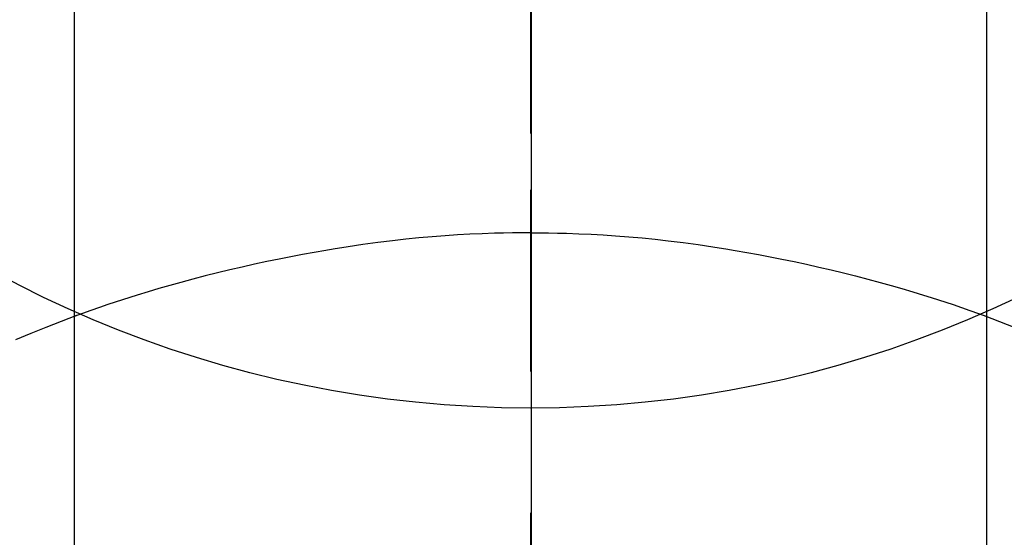
# Model space of a CAD drawing. Extents: x 0 to 26473, y -25 to 8845.
# Drawn here: x 16897 to 16914, y 7277 to 7286 of the extents above; entities that cross this region are included whole.
import ezdxf

# ---------------------------------------------------------------- set-up
doc = ezdxf.new("R2010")
doc.units = 0
doc.header["$LTSCALE"] = 50
doc.header["$MEASUREMENT"] = 0
doc.linetypes.add('CENTER', pattern=[2, 1.25, -0.25, 0.25, -0.25])
doc.linetypes.add('CENTER2', pattern=[1.125, 0.75, -0.125, 0.125, -0.125])
doc.layers.get('0').update_dxf_attribs({"linetype": 'CONTINUOUS'})
doc.layers.get('DEFPOINTS').update_dxf_attribs({"color": 146, "linetype": 'CONTINUOUS'})
for name, color, linetype in [('150-機器', 8, 'CONTINUOUS'), ('160-文字', 254, 'CONTINUOUS'), ('166-寸法B', 11, 'CONTINUOUS')]:
    doc.layers.add(name, color=color, linetype=linetype)
doc.styles.add('KH001', font='txt')
doc.dimstyles.new('KH1xx030', dxfattribs={"dimscale": 30, "dimtxt": 2, "dimasz": 0.6, "dimexe": 0.3, "dimexo": 1.2, "dimgap": 0.5, "dimtad": 3, "dimdec": 1, "dimdsep": 46, "dimlunit": 6, "dimtxsty": 'KH001', "dimblk": 'DOT', "dimcen": 1, "dimdle": 1, "dimclrd": 256, "dimclre": 256, "dimclrt": 256, "dimadec": 0, "dimazin": 0, "dimtfac": 1, "dimtdec": 1, "dimtix": 1, "dimtmove": 2, "dimatfit": 3, "dimldrblk": 'CLOSEDBLANK', "dimfxl": 1, "dimtolj": 1, "dimtzin": 0, "dimlwd": -1, "dimlwe": -1, "dimarcsym": 0})

# ---------------------------------------------------------------- blocks, each defined once
blk = doc.blocks.new('F402_H')
at = {"layer": '150-機器', "color": 161, "linetype": 'CENTER2'}
blk.add_line((0, 136.026), (0, -355.416), dxfattribs=at)
at = {"layer": '150-機器', "color": 13, "linetype": 'Continuous'}
for p, q in [((-7.509, -29.11), (-7.509, 2.651)), ((7.517, -29.117), (7.517, 2.651))]:
    blk.add_line(p, q, dxfattribs=at)
for points in [[(0, -14.905), (0, -14.91), (0, -14.915), (0, -14.92), (0, -14.925), (0, -14.93), (0, -14.935), (0, -14.94), (0, -14.945), (0, -14.95), (0, -14.955), (0, -14.96), (0, -14.965), (0, -14.97), (0, -14.976), (0, -14.981), (0, -14.986), (0, -14.991), (0, -14.996), (0, -15.001), (0, -15.007), (0, -15.012), (0, -15.017), (0, -15.022), (0, -15.028), (0, -15.033), (0, -15.038), (0, -15.043), (0, -15.049), (0, -15.054), (0, -15.059), (0, -15.065), (0, -15.07), (0, -15.075), (0, -15.081), (0, -15.086), (0, -15.091), (0, -15.097), (0, -15.102), (0, -15.107), (0, -15.113), (0, -15.118), (0, -15.124), (0, -15.129), (0, -15.135), (0, -15.14), (0, -15.145), (0, -15.151), (0, -15.156), (0, -15.162), (0, -15.167), (0, -15.173), (0, -15.178), (0, -15.184), (0, -15.189), (0, -15.195), (0, -15.2), (0, -15.206), (0, -15.212), (0, -15.217), (0, -15.223), (0, -15.228), (0, -15.234), (0, -15.24), (0, -15.245), (0, -15.251), (0, -15.256), (0, -15.262), (0, -15.268), (0, -15.272), (0, -15.278), (0, -15.284), (0, -15.289), (0, -15.295), (0, -15.301), (0, -15.306), (0, -15.312), (0, -15.318), (0, -15.323), (0, -15.329), (0, -15.335), (0, -15.341), (0, -15.346), (0, -15.352), (0, -15.358), (0, -15.364), (0, -15.369), (0, -15.375), (0, -15.381), (0, -15.387), (0, -15.393), (0, -15.398), (0, -15.404), (0, -15.41), (0, -15.416), (0, -15.422), (0, -15.427), (0, -15.433), (0, -15.439), (0, -15.445), (0, -15.451), (0, -15.457), (0, -15.463), (0, -15.468), (0, -15.474), (0, -15.48), (0, -15.486), (0, -15.492), (0, -15.498), (0, -15.504), (0, -15.51), (0, -15.516), (0, -15.521), (0, -15.527), (0, -15.533), (0, -15.539), (0, -15.545), (0, -15.551), (0, -15.557), (0, -15.563), (0, -15.569), (0, -15.575), (0, -15.581), (0, -15.587), (0, -15.593), (0, -15.599), (0, -15.605), (0, -15.611)], [(0, -15.611), (-0.148, -15.612), (-0.296, -15.614), (-0.444, -15.616), (-0.592, -15.62), (-0.795, -15.626), (-0.998, -15.636), (-1.201, -15.647), (-1.404, -15.66), (-1.621, -15.677), (-1.837, -15.696), (-2.054, -15.718), (-2.27, -15.742), (-2.516, -15.773), (-2.761, -15.806), (-3.005, -15.842), (-3.25, -15.881), (-3.28, -15.886), (-3.311, -15.892), (-3.341, -15.897), (-3.371, -15.902), (-3.564, -15.936), (-3.756, -15.971), (-3.949, -16.007), (-4.14, -16.045), (-4.344, -16.087), (-4.547, -16.131), (-4.75, -16.176), (-4.952, -16.223), (-5.155, -16.272), (-5.357, -16.322), (-5.559, -16.374), (-5.76, -16.428), (-5.94, -16.479), (-6.12, -16.53), (-6.299, -16.583), (-6.477, -16.638), (-6.599, -16.676), (-6.72, -16.715), (-6.841, -16.754), (-6.962, -16.794), (-7.101, -16.842), (-7.239, -16.891), (-7.377, -16.94), (-7.515, -16.99)], [(0, -15.611), (0, -15.629), (0, -15.647), (0, -15.664), (0, -15.682), (0, -15.7), (0, -15.718), (0, -15.736), (0, -15.754), (0, -15.772), (0, -15.79), (0, -15.808), (0, -15.826), (0, -15.844), (0, -15.862), (0, -15.88), (0, -15.898), (0, -15.916), (0, -15.934), (0, -15.952), (0, -15.97), (0, -15.988), (0, -16.006), (0, -16.024), (0, -16.041), (0, -16.059), (0, -16.077), (0, -16.095), (0, -16.113), (0, -16.131), (0, -16.149), (0, -16.167), (0, -16.185), (0, -16.203), (0, -16.221), (0, -16.239), (0, -16.257), (0, -16.275), (0, -16.293), (0, -16.311), (0, -16.329), (0, -16.347), (0, -16.365), (0, -16.383), (0, -16.401), (0, -16.418), (0, -16.436), (0, -16.454), (0, -16.472), (0, -16.49), (0, -16.508), (0, -16.526), (0, -16.544), (0, -16.562), (0, -16.58), (0, -16.598), (0, -16.616), (0, -16.634), (0, -16.653), (0, -16.671), (0, -16.689), (0, -16.707), (0, -16.725), (0, -16.743), (0, -16.761), (0, -16.779), (0, -16.796), (0, -16.814), (0, -16.832), (0, -16.85), (0, -16.868), (0, -16.886), (0, -16.904), (0, -16.922), (0, -16.94), (0, -16.958), (0, -16.976), (0, -16.994), (0, -17.012), (0, -17.031), (0, -17.049), (0, -17.067), (0, -17.085), (0, -17.103), (0, -17.121), (0, -17.139), (0, -17.156), (0, -17.174), (0, -17.192), (0, -17.21), (0, -17.228), (0, -17.246), (0, -17.264), (0, -17.282), (0, -17.3), (0, -17.318), (0, -17.336), (0, -17.354), (0, -17.372), (0, -17.391), (0, -17.409), (0, -17.427), (0, -17.445), (0, -17.463), (0, -17.481), (0, -17.499), (0, -17.517), (0, -17.534), (0, -17.552), (0, -17.57), (0, -17.588), (0, -17.606), (0, -17.624), (0, -17.642), (0, -17.66), (0, -17.678), (0, -17.696), (0, -17.714), (0, -17.732), (0, -17.75), (0, -17.768), (0, -17.786), (0, -17.805), (0, -17.823), (0, -17.841), (0, -17.859), (0, -17.877), (0, -17.895)], [(0, -15.611), (0.148, -15.612), (0.295, -15.614), (0.443, -15.616), (0.591, -15.62), (0.794, -15.626), (0.997, -15.636), (1.2, -15.647), (1.403, -15.66), (1.62, -15.677), (1.837, -15.696), (2.053, -15.718), (2.27, -15.742), (2.515, -15.773), (2.76, -15.806), (3.005, -15.842), (3.249, -15.881), (3.279, -15.886), (3.31, -15.892), (3.34, -15.897), (3.371, -15.902), (3.563, -15.936), (3.756, -15.971), (3.948, -16.007), (4.14, -16.045), (4.343, -16.087), (4.546, -16.131), (4.749, -16.176), (4.951, -16.223), (5.154, -16.272), (5.356, -16.322), (5.558, -16.374), (5.759, -16.428), (5.939, -16.479), (6.119, -16.53), (6.298, -16.583), (6.476, -16.638), (6.598, -16.676), (6.719, -16.715), (6.84, -16.754), (6.961, -16.794), (7.1, -16.842), (7.238, -16.891), (7.377, -16.94), (7.515, -16.99)], [(-7.475, -16.975), (-7.728, -17.073), (-7.98, -17.172), (-8.232, -17.272), (-8.482, -17.377)], [(7.475, -16.975), (7.728, -17.073), (7.98, -17.172)]]:
    blk.add_lwpolyline(points, dxfattribs=at)
at = {"layer": 'DEFPOINTS'}
blk.add_circle((0, 0), 18.5, dxfattribs=at)
blk = doc.blocks.new('_ClosedBlank')
at = {"color": 0, "linetype": 'ByBlock', "lineweight": -2}
for p, q in [((-1, 0.16667), (0, 0)), ((-1, 0.16667), (-1, -0.16667)), ((0, 0), (-1, -0.16667))]:
    blk.add_line(p, q, dxfattribs=at)
blk = doc.blocks.new('_Dot')
at = {"color": 0, "linetype": 'ByBlock', "lineweight": -2}
blk.add_line((-0.5, 0), (-1, 0), dxfattribs=at)
at = {"color": 0, "linetype": 'ByBlock', "const_width": 0.5}
blk.add_lwpolyline([(-0.25, 0, 1), (0.25, 0, 1)], format="xyb", close=True, dxfattribs=at)

msp = doc.modelspace()

# ---------------------------------------------------------------- linework, layer by layer
at = {"layer": '166-寸法B', "linetype": 'CENTER'}
msp.add_line((16905.804, 7389.861), (16905.804, 7231.198), dxfattribs=at)

# ---------------------------------------------------------------- block references
at = {"layer": '150-機器'}
msp.add_blockref('F402_H', (16905.79, 7297.628), dxfattribs=at)

# ---------------------------------------------------------------- leaders
at = {"layer": '160-文字', "annotation_type": 0, "has_hookline": 1, "hookline_direction": 0}
for points, text_width in [([(16595.804, 7297.418), (17486.453, 5764.276), (17487.053, 5764.276)], 1088.04), ([(16681.887, 7290.775), (17472.033, 6066.728), (17472.633, 6066.728)], 1357.92)]:
    msp.add_leader(points, dimstyle='KH1xx030', override={"dimgap": 0.5, "dimtad": 1}, dxfattribs=dict(at, text_width=text_width))
at = {"layer": '160-文字'}
msp.add_leader([(16785.819, 7297.418), (17811.068, 6595.116)], dimstyle='KH1xx030', override={"dimgap": 0.5, "dimtad": 1}, dxfattribs=at)

doc.saveas('drawing.dxf')
